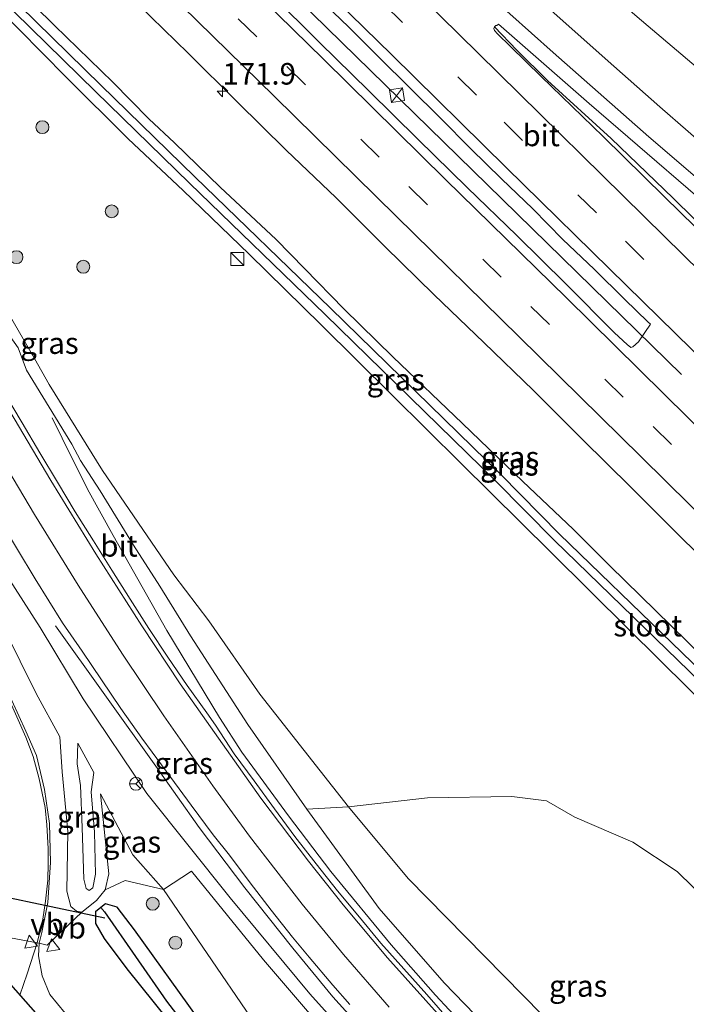
# Model space of a CAD drawing. Units: metres. Extents: x 231434 to 240003, y 550000 to 556250.
# Drawn here: x 232028 to 232105, y 554865 to 554979 of the extents above; entities that cross this region are included whole.
import ezdxf
from ezdxf.enums import TextEntityAlignment as Align

# ---------------------------------------------------------------- set-up
doc = ezdxf.new("R2010")
doc.units = ezdxf.units.M
doc.linetypes.add('IE-TERREINAFSCHEIDING', pattern=[10, 8, -2])
doc.linetypes.add('VW-3-9_STREEP', pattern=[12, 3, -9])
doc.layers.get('0').update_dxf_attribs({"lineweight": 25})
for name, color, linetype, lineweight in [('B-ME-AM-KILOMETR-S-B1', 7, 'Continuous', 18), ('B-ME-BV-GELEIDECONSTRUCTIE-GELEIDERAIL-L-B1', 213, 'BV-GELEIDERAIL', 18), ('B-ME-GR-BOMENSTRUIKEN-GV-B6', 93, 'Continuous', 18), ('B-ME-GR-BOOM-S-B1', 93, 'Continuous', 18), ('B-ME-GW-INSTEEKWATERGANG-L-B1', 10, 'Continuous', 25), ('B-ME-GW-KRUINLIJN-L-B1', 93, 'Continuous', 18), ('B-ME-GW-TEENLIJN-L-B1', 93, 'Continuous', 18), ('B-ME-GW-WATERGANG-GREPPEL-L-B1', 10, 'Continuous', 25), ('B-ME-IE-GRASLAND-GV-B6', 93, 'Continuous', 18), ('B-ME-IE-INRICHTINGSELEMENT-S-B1', 253, 'Continuous', 18), ('B-ME-IE-TERREINAFSCHEIDING-DOORGANG-L-B1', 8, 'IE-TERREINAFSCHEIDING-KUNSTMATIG-OPEN', 18), ('B-ME-IE-TERREINAFSCHEIDING-RASTERHEKWERK-L-B1', 8, 'IE-TERREINAFSCHEIDING', 18), ('B-ME-KG-KADASTRAAL-OPNAMEDTMGRENS-L-B1', 10, 'Continuous', 25), ('B-ME-KW-DUIKER-L-B1', 10, 'Continuous', 25), ('B-ME-OG-WATER-GV-B6', 153, 'Continuous', 18), ('B-ME-VH-VERH_SOORT-BETON-OVERIG-GV-B6', 8, 'IE-TERREINAFSCHEIDING-NATUURLIJK-HOUTWAL', 18), ('B-ME-VH-VERH_SOORT-BITUMEN-GV-B6', 8, 'IE-TERREINAFSCHEIDING-NATUURLIJK-HOUTWAL', 18), ('B-ME-VW-MARKERING-39STREEP-015-L-B1', 255, 'VW-3-9_STREEP', 18), ('B-ME-VW-MARKERING-STREEP-015-L-B1', 7, 'Continuous', 18), ('B-ME-VW-MEUBILAIR_WEGMEUBILAIR-RONA-S-B1', 8, 'Continuous', 18), ('B-ME-VW-MEUBILAIR_WEGMEUBILAIR-VERKEERSBORD-S-B1', 8, 'Continuous', 18)]:
    doc.layers.add(name, color=color, linetype=linetype, lineweight=lineweight)
doc.styles.add('NLCS-ISO', font='NLCS-ISO.TTF')
doc.linetypes.add('BV-GELEIDERAIL', pattern='A,10,-3,[108,NLCS.SHX,S=1,R=0,X=0,Y=0],-3', length=16)
doc.linetypes.add('IE-TERREINAFSCHEIDING-KUNSTMATIG-OPEN', pattern='A,7,-1.5,[67,NLCS.SHX,S=0.75,R=0,X=0,Y=0],-1.5', length=10)
doc.linetypes.add('IE-TERREINAFSCHEIDING-NATUURLIJK-HOUTWAL', pattern='A,7,-1.5,[67,NLCS.SHX,S=0.75,R=45,X=0,Y=0],-1.5,7,-1.5,[70,NLCS.SHX,S=0.75,R=0,X=0,Y=0],-1.5', length=20)

# ---------------------------------------------------------------- blocks, each defined once
blk = doc.blocks.new('kast')
blk.add_line((-0.75, -0.75), (0.75, 0.75))
blk.add_lwpolyline([(-0.75, 0.75), (0.75, 0.75), (0.75, -0.75), (-0.75, -0.75)], close=True)
blk = doc.blocks.new('verkeersbord')
for p, q in [((0, 0.75), (-0.75, -0.625)), ((0.75, -0.625), (0, 0.75)), ((-0.75, -0.625), (0.75, -0.625))]:
    blk.add_line(p, q)
blk = doc.blocks.new('wegwijzer')
for q in [(-0.53, -0.53), (0, 0.75), (0.53, -0.53)]:
    blk.add_line((0, 0), q)
blk.add_circle((0, 0), 0.75)
blk = doc.blocks.new('boom')
blk.add_hatch(color=256).paths.add_polyline_path([(-0.75, 0, 1), (0.75, 0, 1)])
blk.add_circle((0, 0), 0.75)
blk = doc.blocks.new('hecto')
for p, q in [((0, 0.625), (-0.625, 0)), ((0, -0.625), (0, 0.625)), ((-0.625, 0), (0.625, 0)), ((0.625, 0), (0, -0.625))]:
    blk.add_line(p, q)

msp = doc.modelspace()

# ---------------------------------------------------------------- linework, layer by layer
at = {"layer": 'B-ME-BV-GELEIDECONSTRUCTIE-GELEIDERAIL-L-B1'}
for points in [[(231946.2685, 555093.4318, 12.5927), (231964.9086, 555074.98, 12.6124), (231986.8068, 555053.5478, 12.6371), (232015.358, 555025.5509, 12.5511), (232030.4412, 555010.4849, 12.5449), (232051.3703, 554989.9979, 12.5789), (232081.8832, 554960.1142, 12.5757), (232104.381, 554938.105, 12.721)], [(232109.626, 554834.78, 16.317), (232104.702, 554838.634, 16.097), (232100.803, 554841.925, 15.959), (232094.445, 554847.589, 15.657), (232087.257, 554854.226, 15.464), (232080.601, 554860.975, 15.189), (232075.829, 554866.078, 15.024), (232070.673, 554871.897, 15.024), (232063.698, 554880.425, 14.722), (232058.773, 554886.876, 14.502), (232053.3646, 554894.2872, 14.5462), (232050.782, 554898.2774, 14.4372), (232044.6751, 554908.395, 14.2032), (232038.4424, 554919.4375, 13.9171), (232035.4501, 554924.8175, 13.4629), (232032.5395, 554930.7136, 12.9456), (232031.3817, 554933.0811, 12.914)], [(232176.358, 554784.177, 18.362), (232172.82, 554785.795, 18.307), (232167.073, 554788.485, 18.252), (232160.458, 554791.655, 18.114), (232153.272, 554795.304, 17.977), (232148.85, 554797.489, 17.867), (232143.853, 554800.281, 17.757), (232139.422, 554802.895, 17.619), (232133.854, 554806.294, 17.537), (232127.656, 554810.306, 17.372), (232120.244, 554815.353, 17.207), (232113.961, 554819.761, 16.794), (232107.714, 554824.441, 16.657), (232100.689, 554830.097, 16.657), (232093.625, 554836.084, 16.354), (232088.369, 554840.834, 16.107), (232081.811, 554846.933, 15.777), (232070.16, 554858.974, 15.557), (232063.91, 554865.888, 15.447), (232059.297, 554871.503, 15.227), (232053.712, 554878.512, 15.062), (232048.426, 554885.516, 14.869), (232043.374, 554892.651, 14.704), (232031.732, 554908.945, 13.604)]]:
    msp.add_polyline3d(points, dxfattribs=at)
at = {"layer": 'B-ME-GR-BOMENSTRUIKEN-GV-B6'}
for points in [[(232116.699, 554838.426, 13.346), (232103.704, 554849.569, 13.235), (232090.398, 554861.556, 13.049), (232072.674, 554879.607, 12.976), (232065.745, 554887.929, 12.985), (232074.921, 554888.984, 12.65), (232084.703, 554889.114, 12.495), (232088.729, 554888.62, 12.441), (232091.983, 554886.717, 12.369), (232098.707, 554883.839, 12.264), (232103.854, 554880.434, 12.156), (232111.313, 554873.103, 12.109)], [(232112.815, 554834.884, 15.343), (232102.688, 554842.941, 15.111), (232092.277, 554852.324, 14.77), (232083.956, 554860.129, 14.596), (232076.831, 554867.515, 14.426), (232069.305, 554876.106, 14.118), (232060.907, 554887.641, 13.869), (232065.745, 554887.929, 12.985), (232072.674, 554879.607, 12.976), (232090.398, 554861.556, 13.049), (232103.704, 554849.569, 13.235), (232116.699, 554838.426, 13.346)], [(232115.08, 554803.52, 11.783), (232101.25, 554814.105, 11.789), (232086.667, 554826.774, 11.778), (232074.214, 554839.922, 11.883), (232063.939, 554851.649, 11.914), (232054.415, 554863.476, 12.04), (232044.288, 554878.321, 12.087), (232047.511, 554880.464, 13.87), (232055.873, 554870.167, 14.003), (232067.492, 554856.609, 14.097), (232077.852, 554845.594, 14.401), (232080.799, 554842.8, 14.759), (232083.037, 554843.253, 15.209), (232093.487, 554833.66, 15.508)]]:
    msp.add_polyline3d(points, dxfattribs=at)
at = {"layer": 'B-ME-GW-INSTEEKWATERGANG-L-B1'}
for points in [[(232089.215, 554917.486, 11.534), (232078.782, 554927.811, 11.424), (232070.804, 554935.723, 11.397), (232062.571, 554943.875, 11.314), (232054.235, 554952.077, 11.314), (232046.573, 554959.452, 11.369), (232040.177, 554965.48, 11.452), (232032.999, 554972.613, 11.397), (232024.695, 554980.97, 11.369), (232018.1, 554987.228, 11.424), (232009.462, 554995.771, 11.452), (232004.042, 555000.747, 11.369), (232002.44, 555003.046, 11.342), (232001.872, 555004.361, 11.424), (231998.991, 555007.17, 11.397), (231992.464, 555013.888, 11.397), (231985.538, 555020.911, 11.452), (231976.944, 555029.848, 11.507), (231974.139, 555033.074, 11.562), (231971.797, 555037.053, 11.479), (231970.254, 555040.892, 11.342), (231970.048, 555042.161, 11.424), (231970.243, 555042.684, 11.424)], [(231985.668, 555023.135, 11.314), (231992.267, 555016.882, 11.259), (231999.314, 555010.124, 11.149), (232003.771, 555005.587, 11.012), (232006.3, 555003.887, 11.039), (232011.049, 554998.974, 11.067), (232024.712, 554985.431, 11.177), (232031.649, 554978.604, 11.204), (232038.408, 554972.03, 11.149), (232042.561, 554967.8, 11.012), (232045.549, 554965.02, 11.122), (232050.842, 554959.851, 11.232), (232057.336, 554953.787, 11.177), (232060.653, 554950.433, 11.204), (232065.252, 554945.712, 11.204), (232070.879, 554940.143, 11.232), (232078.981, 554932.412, 11.232), (232085.967, 554925.699, 11.259), (232091.798, 554920.169, 11.35)], [(232091.798, 554920.169, 11.35), (232096.067, 554915.885, 11.352), (232110.343, 554901.922, 11.313), (232126.225, 554886.514, 11.341), (232142.561, 554870.167, 11.389), (232160.532, 554852.997, 11.454), (232173.789, 554839.668, 11.498), (232189.402, 554824.338, 11.501), (232198.27, 554815.829, 11.462), (232198.735, 554814.237, 11.5)], [(232198.735, 554814.237, 11.5), (232198.125, 554812.926, 11.65), (232196.382, 554812.567, 11.858), (232194.743, 554813.564, 11.933), (232183.405, 554824.296, 11.839), (232168.521, 554839.169, 11.786), (232152.743, 554854.725, 11.679), (232139.182, 554868.161, 11.656), (232127.991, 554879.419, 11.54), (232112.23, 554894.707, 11.463), (232098.221, 554908.536, 11.556), (232089.215, 554917.486, 11.534)], [(232048.314, 554863.349, 11.594), (232040.907, 554873.659, 11.737), (232038.903, 554876.292, 11.733), (232037.535, 554876.661, 11.57), (232037.027, 554876.254, 11.546), (232036.397, 554875.749, 11.516), (232036.389, 554874.387, 11.62), (232037.405, 554872.638, 11.624), (232040.013, 554869.117, 11.553), (232044.771, 554863.206, 11.503)]]:
    msp.add_polyline3d(points, dxfattribs=at)
at = {"layer": 'B-ME-GW-KRUINLIJN-L-B1'}
for points in [[(232033.643, 554930.042, 12.766), (232028.393, 554938.618, 12.766), (232027.412, 554941.194, 12.629), (232023.314, 554946.981, 12.629), (232018.735, 554953.778, 12.601), (232015.358, 554960.295, 12.574), (232011.561, 554967.203, 12.354), (232005.468, 554978.348, 12.189), (232000.667, 554986.685, 12.106), (231997.444, 554992.555, 11.969), (231996.361, 554995.863, 11.831)], [(232010.206, 554943.163, 12.891), (232013.401, 554936.223, 12.94), (232017.468, 554928.92, 13.052), (232022.8, 554919.859, 13.248), (232029.973, 554908.729, 13.555), (232034.949, 554900.474, 13.717), (232042.361, 554889.458, 13.983), (232052.003, 554877.376, 14.303), (232061.268, 554866.202, 14.465), (232072.204, 554854.03, 14.772), (232081.138, 554844.996, 15.155), (232083.037, 554843.253, 15.209)], [(232047.399, 554907.779, 13.452), (232043.87, 554913.554, 13.259), (232040.791, 554918.311, 13.039), (232036.936, 554924.616, 12.902), (232034.667, 554928.146, 12.819), (232033.643, 554930.042, 12.766)], [(232060.907, 554887.641, 13.869), (232054.043, 554897.494, 13.674), (232047.399, 554907.779, 13.452)], [(232034.344, 554895.299, 12.592), (232034.254, 554892.913, 12.596), (232034.663, 554890.414, 12.638), (232034.845, 554885.539, 12.684), (232035.025, 554879.539, 12.734), (232035.322, 554878.446, 12.746), (232035.656, 554878.224, 12.729), (232036.069, 554878.516, 12.671), (232036.371, 554880.107, 12.654), (232036.261, 554884.998, 12.642), (232035.868, 554889.676, 12.588), (232036.212, 554891.917, 12.554)]]:
    msp.add_polyline3d(points, dxfattribs=at)
at = {"layer": 'B-ME-GW-TEENLIJN-L-B1'}
msp.add_line((232034.344, 554895.299, 12.592), (232036.212, 554891.917, 12.554), dxfattribs=at)
for points in [[(231996.361, 554995.863, 11.831), (232004.014, 554983.667, 11.804), (232010.975, 554971.716, 11.859), (232017.738, 554959.092, 11.941), (232022.421, 554951.194, 12.079), (232026.276, 554945.266, 12.189), (232029.294, 554939.976, 12.299), (232031.012, 554936.941, 12.407)], [(232034.785, 554875.691, 11.867), (232034.17, 554875.805, 11.892), (232033.514, 554876.349, 11.892), (232033.064, 554878.126, 11.963), (232033.18, 554885.065, 11.917), (232032.529, 554892.004, 12.034), (232032.264, 554896.048, 12.008), (232029.502, 554901.094, 12.067), (232025.803, 554908.581, 12.172), (232020.297, 554919.668, 12.498), (232015.057, 554930.318, 12.711), (232011.778, 554937.055, 12.799), (232010.206, 554943.163, 12.891)], [(232031.012, 554936.941, 12.407), (232037.193, 554926.975, 12.379), (232045.487, 554914.849, 12.517), (232049.549, 554909.508, 12.63)], [(232049.549, 554909.508, 12.63), (232055.452, 554901.02, 12.789), (232065.745, 554887.929, 12.985), (232072.674, 554879.607, 12.976), (232090.398, 554861.556, 13.049), (232103.704, 554849.569, 13.235), (232116.699, 554838.426, 13.346), (232127.66, 554832.326, 13.303), (232149.367, 554823.41, 12.972), (232164.813, 554816.695, 12.933), (232186.19, 554808.541, 12.468), (232195.25, 554805.107, 12.353)], [(232044.288, 554878.321, 12.087), (232040.719, 554882.369, 12.124), (232036.957, 554889.419, 12.237), (232037.496, 554884.216, 12.069), (232037.921, 554880.144, 11.937), (232037.51, 554878.298, 11.891)]]:
    msp.add_polyline3d(points, dxfattribs=at)
at = {"layer": 'B-ME-GW-WATERGANG-GREPPEL-L-B1'}
msp.add_polyline3d([(232037.416, 554875.724, 10.928), (232044.629, 554865.358, 10.894), (232053.729, 554853.533, 10.856), (232060.226, 554845.689, 10.83), (232069.999, 554835.218, 10.821), (232077.303, 554827.454, 10.774), (232084.263, 554820.652, 10.744), (232091.07, 554814.462, 10.752), (232099.55, 554807.142, 10.751), (232111.341, 554797.525, 10.729), (232119.049, 554791.77, 10.782), (232128.74, 554784.973, 10.769), (232137.984, 554779.008, 10.739), (232144.985, 554774.881, 10.725), (232154.861, 554769.537, 10.728), (232160.613, 554766.734, 10.725)], dxfattribs=at)
at = {"layer": 'B-ME-IE-GRASLAND-GV-B6'}
for points in [[(232107.851, 554972.331, 11.359), (232099.215, 554979.639, 11.359), (232090.5278, 554987.2271, 11.3107), (232089.327, 554988.276, 11.304), (232076.877, 554999.035, 11.359), (232061.944, 555012.41, 11.277), (232050.781, 555022.43, 11.332), (232038.979, 555032.865, 11.25), (232025.002, 555045.49, 11.277), (232017.29, 555052.409, 11.25)], [(231970.243, 555042.684, 11.424), (231970.557, 555042.089, 11.261), (231972.132, 555038.273, 11.194), (231974.678, 555033.892, 11.198), (231977.393, 555030.297, 11.194), (231981.669, 555025.84, 11.127), (231989.558, 555018.04, 10.892), (231998.722, 555009.157, 10.783), (232003.876, 555004.196, 10.359), (232003.776, 555003.954, 10.359), (232004.323, 555003.449, 10.359), (232004.007, 555003.01, 10.359), (232017.519, 554989.439, 10.375), (232036.388, 554970.952, 10.397), (232047.299, 554960.313, 10.41), (232063.035, 554945.059, 10.429), (232082.81, 554925.756, 10.452), (232089.625, 554918.848, 10.46), (232115.657, 554893.586, 10.49)], [(232116.268, 554894.332, 10.49), (232090.237, 554919.595, 10.46), (232083.422, 554926.503, 10.452), (232063.647, 554945.806, 10.429), (232047.911, 554961.06, 10.41), (232037, 554971.699, 10.397), (232018.13, 554990.186, 10.375), (232004.619, 555003.757, 10.359), (232004.242, 555004.138, 10.359), (232003.956, 555004.306, 10.359), (232003.876, 555004.196, 10.359), (231998.722, 555009.157, 10.783), (231989.558, 555018.04, 10.892), (231981.669, 555025.84, 11.127), (231977.393, 555030.297, 11.194), (231974.678, 555033.892, 11.198), (231972.132, 555038.273, 11.194), (231970.557, 555042.089, 11.261), (231970.243, 555042.684, 11.424)], [(231984.326, 555037.006, 11.615), (231995.825, 555025.881, 11.605), (232001.451, 555020.191, 11.583), (232007.101, 555014.527, 11.594), (232012.761, 555008.872, 11.588), (232018.633, 555003.435, 11.574), (232024.384, 554997.874, 11.61), (232030.066, 554992.242, 11.604), (232035.739, 554986.601, 11.59), (232041.431, 554980.979, 11.586), (232047.144, 554975.414, 11.61), (232052.822, 554969.778, 11.595), (232058.516, 554964.158, 11.601), (232064.29, 554958.621, 11.61), (232069.971, 554952.988, 11.608), (232075.662, 554947.365, 11.607), (232081.433, 554941.824, 11.616), (232087.186, 554936.264, 11.614), (232092.832, 554930.596, 11.594), (232098.532, 554924.982, 11.616), (232104.195, 554919.332, 11.597), (232109.902, 554913.725, 11.609)], [(232110.343, 554901.922, 11.313), (232096.067, 554915.885, 11.352), (232091.798, 554920.169, 11.35), (232085.967, 554925.699, 11.259), (232078.981, 554932.412, 11.232), (232070.879, 554940.143, 11.232), (232065.252, 554945.712, 11.204), (232060.653, 554950.433, 11.204), (232057.336, 554953.787, 11.177), (232050.842, 554959.851, 11.232), (232045.549, 554965.02, 11.122), (232042.561, 554967.8, 11.012), (232038.408, 554972.03, 11.149), (232031.649, 554978.604, 11.204), (232024.712, 554985.431, 11.177), (232011.049, 554998.974, 11.067), (232006.3, 555003.887, 11.039), (232003.771, 555005.587, 11.012), (231999.314, 555010.124, 11.149), (231992.267, 555016.882, 11.259), (231985.668, 555023.135, 11.314)], [(231985.668, 555023.135, 11.314), (231992.267, 555016.882, 11.259), (231999.314, 555010.124, 11.149), (232003.771, 555005.587, 11.012), (232006.3, 555003.887, 11.039), (232011.049, 554998.974, 11.067), (232024.712, 554985.431, 11.177), (232031.649, 554978.604, 11.204), (232038.408, 554972.03, 11.149), (232042.561, 554967.8, 11.012), (232045.549, 554965.02, 11.122), (232050.842, 554959.851, 11.232), (232057.336, 554953.787, 11.177), (232060.653, 554950.433, 11.204), (232065.252, 554945.712, 11.204), (232070.879, 554940.143, 11.232), (232078.981, 554932.412, 11.232), (232085.967, 554925.699, 11.259), (232091.798, 554920.169, 11.35), (232096.067, 554915.885, 11.352), (232110.343, 554901.922, 11.313)], [(232112.23, 554894.707, 11.463), (232098.221, 554908.536, 11.556), (232089.215, 554917.486, 11.534), (232078.782, 554927.811, 11.424), (232070.804, 554935.723, 11.397), (232062.571, 554943.875, 11.314), (232054.235, 554952.077, 11.314), (232046.573, 554959.452, 11.369), (232040.177, 554965.48, 11.452), (232032.999, 554972.613, 11.397), (232024.695, 554980.97, 11.369), (232018.1, 554987.228, 11.424), (232009.462, 554995.771, 11.452), (232004.042, 555000.747, 11.369), (232002.44, 555003.046, 11.342), (232001.872, 555004.361, 11.424), (231998.991, 555007.17, 11.397), (231992.464, 555013.888, 11.397), (231985.538, 555020.911, 11.452)], [(231985.538, 555020.911, 11.452), (231992.464, 555013.888, 11.397), (231998.991, 555007.17, 11.397), (232001.872, 555004.361, 11.424), (232002.44, 555003.046, 11.342), (232004.042, 555000.747, 11.369), (232009.462, 554995.771, 11.452), (232018.1, 554987.228, 11.424), (232024.695, 554980.97, 11.369), (232032.999, 554972.613, 11.397), (232040.177, 554965.48, 11.452), (232046.573, 554959.452, 11.369), (232054.235, 554952.077, 11.314), (232062.571, 554943.875, 11.314), (232070.804, 554935.723, 11.397), (232078.782, 554927.811, 11.424), (232089.215, 554917.486, 11.534), (232098.221, 554908.536, 11.556), (232112.23, 554894.707, 11.463)], [(232065.745, 554887.929, 12.985), (232060.907, 554887.641, 13.869), (232054.043, 554897.494, 13.674), (232047.399, 554907.779, 13.452), (232043.87, 554913.554, 13.259), (232040.791, 554918.311, 13.039), (232036.936, 554924.616, 12.902), (232034.667, 554928.146, 12.819), (232033.643, 554930.042, 12.766), (232028.393, 554938.618, 12.766), (232027.412, 554941.194, 12.629), (232023.314, 554946.981, 12.629), (232018.735, 554953.778, 12.601), (232015.358, 554960.295, 12.574), (232011.561, 554967.203, 12.354), (232005.468, 554978.348, 12.189), (232000.667, 554986.685, 12.106)], [(232000.667, 554986.685, 12.106), (232005.468, 554978.348, 12.189), (232011.561, 554967.203, 12.354), (232015.358, 554960.295, 12.574), (232018.735, 554953.778, 12.601), (232023.314, 554946.981, 12.629), (232027.412, 554941.194, 12.629), (232028.393, 554938.618, 12.766), (232033.643, 554930.042, 12.766), (232034.667, 554928.146, 12.819), (232036.936, 554924.616, 12.902), (232040.791, 554918.311, 13.039), (232043.87, 554913.554, 13.259), (232047.399, 554907.779, 13.452), (232054.043, 554897.494, 13.674), (232060.907, 554887.641, 13.869), (232069.305, 554876.106, 14.118), (232076.831, 554867.515, 14.426), (232083.956, 554860.129, 14.596)], [(232004.014, 554983.667, 11.804), (232010.975, 554971.716, 11.859), (232017.738, 554959.092, 11.941), (232022.421, 554951.194, 12.079), (232026.276, 554945.266, 12.189), (232029.294, 554939.976, 12.299), (232031.012, 554936.941, 12.407), (232037.193, 554926.975, 12.379), (232045.487, 554914.849, 12.517), (232049.549, 554909.508, 12.63), (232055.452, 554901.02, 12.789), (232065.745, 554887.929, 12.985)], [(232111.313, 554873.103, 12.109), (232103.854, 554880.434, 12.156), (232098.707, 554883.839, 12.264), (232091.983, 554886.717, 12.369), (232088.729, 554888.62, 12.441), (232084.703, 554889.114, 12.495), (232074.921, 554888.984, 12.65), (232065.745, 554887.929, 12.985), (232055.452, 554901.02, 12.789), (232049.549, 554909.508, 12.63), (232045.487, 554914.849, 12.517), (232037.193, 554926.975, 12.379), (232031.012, 554936.941, 12.407), (232029.294, 554939.976, 12.299), (232026.276, 554945.266, 12.189), (232022.421, 554951.194, 12.079), (232017.738, 554959.092, 11.941), (232010.975, 554971.716, 11.859), (232004.014, 554983.667, 11.804)], [(232062.192, 554981.927, 11.939), (232065.774, 554978.439, 11.936), (232069.316, 554974.91, 11.944), (232072.858, 554971.381, 11.941), (232076.427, 554967.879, 11.927), (232079.938, 554964.318, 11.906), (232083.501, 554960.811, 11.905), (232087.119, 554957.358, 11.904), (232090.609, 554953.777, 11.904), (232094.246, 554950.343, 11.914), (232097.803, 554946.829, 11.903), (232100.48, 554944.212, 11.907), (232100.759, 554943.939, 11.836), (232099.398, 554941.92, 12.005), (232098.717, 554941.326, 11.989), (232098.49, 554941.226, 11.952), (232098.067, 554941.612, 11.944), (232096.585, 554942.957, 11.928), (232090.952, 554948.639, 11.912), (232085.25, 554954.251, 11.909), (232079.513, 554959.827, 11.91), (232073.8, 554965.427, 11.911), (232068.098, 554971.038, 11.908), (232062.383, 554976.635, 11.909), (232056.713, 554982.279, 11.894)], [(232110.536, 554951.559, 11.598), (232103.417, 554958.583, 11.583), (232096.197, 554965.503, 11.566), (232088.809, 554972.252, 11.631), (232085.257, 554975.771, 11.659), (232082.678, 554978.467, 11.689), (232082.745, 554978.547, 11.706), (232082.848, 554978.619, 11.706), (232082.949, 554978.641, 11.675), (232083.138, 554978.77, 11.777), (232093.66, 554969.564, 11.769), (232111.871, 554953.846, 11.843)], [(232034.785, 554875.691, 11.867), (232034.17, 554875.805, 11.892), (232033.514, 554876.349, 11.892), (232033.064, 554878.126, 11.963), (232033.18, 554885.065, 11.917), (232032.529, 554892.004, 12.034), (232032.264, 554896.048, 12.008), (232029.502, 554901.094, 12.067), (232025.803, 554908.581, 12.172), (232020.297, 554919.668, 12.498), (232015.057, 554930.318, 12.711), (232011.778, 554937.055, 12.799), (232010.206, 554943.163, 12.891), (232013.401, 554936.223, 12.94), (232017.468, 554928.92, 13.052), (232022.8, 554919.859, 13.248), (232029.973, 554908.729, 13.555), (232034.949, 554900.474, 13.717), (232042.361, 554889.458, 13.983), (232052.003, 554877.376, 14.303), (232061.268, 554866.202, 14.465), (232072.204, 554854.03, 14.772)], [(232072.204, 554854.03, 14.772), (232061.268, 554866.202, 14.465), (232052.003, 554877.376, 14.303), (232042.361, 554889.458, 13.983), (232034.949, 554900.474, 13.717), (232029.973, 554908.729, 13.555), (232022.8, 554919.859, 13.248), (232017.468, 554928.92, 13.052), (232013.401, 554936.223, 12.94), (232010.206, 554943.163, 12.891), (232011.778, 554937.055, 12.799), (232015.057, 554930.318, 12.711), (232020.297, 554919.668, 12.498), (232025.803, 554908.581, 12.172), (232029.502, 554901.094, 12.067), (232032.264, 554896.048, 12.008), (232032.529, 554892.004, 12.034), (232033.18, 554885.065, 11.917), (232033.064, 554878.126, 11.963), (232033.514, 554876.349, 11.892), (232034.17, 554875.805, 11.892), (232034.785, 554875.691, 11.867)], [(232077.467, 554863.127, 14.547), (232074.826, 554866.13, 14.454), (232072.173, 554869.125, 14.38), (232069.507, 554872.107, 14.276), (232067.027, 554875.114, 14.207), (232064.45, 554878.176, 14.096), (232061.985, 554881.326, 14.014), (232059.523, 554884.479, 13.928), (232057.162, 554887.71, 13.871), (232054.797, 554890.94, 13.811), (232052.494, 554894.062, 13.736), (232050.296, 554897.405, 13.663), (232049.321, 554898.829, 13.638), (232047.039, 554902.001, 13.51), (232044.763, 554905.292, 13.469), (232042.582, 554908.645, 13.373), (232040.424, 554912.014, 13.33), (232038.292, 554915.398, 13.28), (232036.16, 554918.784, 13.223), (232034.049, 554922.182, 13.176), (232031.988, 554925.614, 13.116), (232029.915, 554929.037, 13.081), (232027.896, 554932.496, 13.013), (232025.831, 554935.925, 12.978)], [(232025.242, 554921.216, 13.353), (232029.399, 554914.376, 13.527), (232032.567, 554909.279, 13.623), (232034.83, 554905.98, 13.701), (232037.093, 554902.68, 13.778), (232039.321, 554899.357, 13.847), (232041.776, 554895.881, 13.94), (232042.952, 554894.263, 13.976), (232045.111, 554891.338, 14.029), (232047.492, 554888.122, 14.102), (232050.05, 554884.666, 14.181), (232051.934, 554882.299, 14.257), (232054.34, 554879.103, 14.332), (232056.776, 554875.93, 14.407), (232059.261, 554872.796, 14.509), (232061.179, 554870.487, 14.582), (232063.93, 554867.225, 14.664), (232065.909, 554864.969, 14.727)], [(232034.785, 554875.691, 11.867), (232030.785, 554871.86, 11.929), (232029.851, 554872.091, 11.93), (232030.155, 554873.339, 11.955), (232030.876, 554876.817, 11.946), (232031.188, 554881.479, 11.967), (232031.072, 554886.003, 11.98), (232030.467, 554889.947, 11.988), (232029.551, 554893.877, 11.967), (232028.292, 554896.725, 11.994), (232024.194, 554905.616, 12.16)], [(232034.344, 554895.299, 12.592), (232034.254, 554892.913, 12.596), (232034.663, 554890.414, 12.638), (232034.845, 554885.539, 12.684), (232035.025, 554879.539, 12.734), (232035.322, 554878.446, 12.746), (232035.656, 554878.224, 12.729), (232036.069, 554878.516, 12.671), (232036.371, 554880.107, 12.654), (232036.261, 554884.998, 12.642), (232035.868, 554889.676, 12.588), (232036.212, 554891.917, 12.554), (232034.344, 554895.299, 12.592)], [(232034.344, 554895.299, 12.592), (232036.212, 554891.917, 12.554), (232035.868, 554889.676, 12.588), (232036.261, 554884.998, 12.642), (232036.371, 554880.107, 12.654), (232036.069, 554878.516, 12.671), (232035.656, 554878.224, 12.729), (232035.322, 554878.446, 12.746), (232035.025, 554879.539, 12.734), (232034.845, 554885.539, 12.684), (232034.663, 554890.414, 12.638), (232034.254, 554892.913, 12.596), (232034.344, 554895.299, 12.592)], [(232067.492, 554856.609, 14.097), (232055.873, 554870.167, 14.003), (232047.511, 554880.464, 13.87), (232044.288, 554878.321, 12.087), (232040.719, 554882.369, 12.124), (232036.957, 554889.419, 12.237), (232037.496, 554884.216, 12.069), (232037.921, 554880.144, 11.937), (232037.51, 554878.298, 11.891), (232036.514, 554877.039, 11.854), (232034.785, 554875.691, 11.867)], [(232044.288, 554878.321, 12.087), (232039.832, 554879.358, 11.97), (232037.51, 554878.298, 11.891), (232037.921, 554880.144, 11.937), (232037.496, 554884.216, 12.069), (232036.957, 554889.419, 12.237), (232040.719, 554882.369, 12.124), (232044.288, 554878.321, 12.087)], [(232034.785, 554875.691, 11.867), (232036.514, 554877.039, 11.854), (232037.51, 554878.298, 11.891), (232039.832, 554879.358, 11.97), (232044.288, 554878.321, 12.087), (232054.415, 554863.476, 12.04), (232063.939, 554851.649, 11.914), (232074.214, 554839.922, 11.883), (232086.667, 554826.774, 11.778), (232101.25, 554814.105, 11.789), (232115.08, 554803.52, 11.783)], [(232048.314, 554863.349, 11.594), (232040.907, 554873.659, 11.737), (232038.903, 554876.292, 11.733), (232037.535, 554876.661, 11.57), (232037.027, 554876.254, 11.546), (232036.397, 554875.749, 11.516), (232036.389, 554874.387, 11.62), (232037.405, 554872.638, 11.624), (232040.013, 554869.117, 11.553), (232044.771, 554863.206, 11.503)], [(232044.771, 554863.206, 11.503), (232040.013, 554869.117, 11.553), (232037.405, 554872.638, 11.624), (232036.389, 554874.387, 11.62), (232036.397, 554875.749, 11.516), (232037.027, 554876.254, 11.546), (232037.416, 554875.724, 10.928), (232044.629, 554865.358, 10.894), (232053.729, 554853.533, 10.856)], [(232111.341, 554797.525, 10.729), (232099.55, 554807.142, 10.751), (232091.07, 554814.462, 10.752), (232084.263, 554820.652, 10.744), (232077.303, 554827.454, 10.774), (232069.999, 554835.218, 10.821), (232060.226, 554845.689, 10.83), (232053.729, 554853.533, 10.856), (232044.629, 554865.358, 10.894), (232037.416, 554875.724, 10.928), (232037.027, 554876.254, 11.546), (232037.535, 554876.661, 11.57), (232038.903, 554876.292, 11.733), (232040.907, 554873.659, 11.737), (232048.314, 554863.349, 11.594), (232057.706, 554850.986, 11.572), (232067.229, 554840.055, 11.455), (232075.772, 554831.083, 11.533), (232084.243, 554822.827, 11.444), (232093.253, 554814.433, 11.373), (232100.54, 554808.008, 11.297), (232109.08, 554801.169, 11.333)], [(232112.395, 554791.436, 11.458), (232102.166, 554799.185, 11.493), (232094.744, 554805.379, 11.514), (232086.882, 554812.495, 11.594), (232080.009, 554818.889, 11.616), (232072.056, 554826.627, 11.596), (232064.631, 554834.467, 11.592), (232059.219, 554840.538, 11.647), (232054.053, 554845.996, 11.694), (232049.851, 554850.231, 11.74), (232046.255, 554853.599, 11.774), (232043.233, 554856.151, 11.816), (232039.672, 554859.126, 11.883), (232036.434, 554861.31, 11.941), (232034.194, 554862.757, 11.95), (232032.865, 554863.959, 11.971), (232031.11, 554866.138, 11.979), (232030.19, 554868.304, 11.967), (232029.762, 554870.616, 11.942), (232029.851, 554872.091, 11.93), (232030.785, 554871.86, 11.929), (232034.785, 554875.691, 11.867)]]:
    msp.add_polyline3d(points, dxfattribs=at)
at = {"layer": 'B-ME-IE-TERREINAFSCHEIDING-DOORGANG-L-B1'}
msp.add_polyline3d([(232029.851, 554872.091, 11.93), (232029.638, 554872.13, 11.933), (232025.903, 554872.82, 11.979), (232025.543, 554872.886, 11.984)], dxfattribs=at)
at = {"layer": 'B-ME-IE-TERREINAFSCHEIDING-RASTERHEKWERK-L-B1'}
msp.add_polyline3d([(232029.851, 554872.091, 11.93), (232030.785, 554871.86, 11.929), (232034.785, 554875.691, 11.867), (232036.514, 554877.039, 11.854), (232037.51, 554878.298, 11.891), (232039.832, 554879.358, 11.97), (232044.288, 554878.321, 12.087)], dxfattribs=at)
at = {"layer": 'B-ME-KG-KADASTRAAL-OPNAMEDTMGRENS-L-B1'}
msp.add_polyline3d([(232037.538, 554854.847, 11.779), (232024.515, 554869.576, 12.013), (232020.062, 554871.557, 11.768), (232019.345, 554873.287, 10.98), (232018.578, 554874.423, 10.98), (232016.428, 554872.718, 11.989), (232015.932, 554872.66, 11.908), (232013.156, 554874.418, 11.936), (232008.952, 554878.623, 11.908), (232005.328, 554883.022, 11.908), (232002.663, 554889.337, 11.908), (231998.434, 554898.902, 11.936), (231994.508, 554908.522, 11.826), (231991.169, 554915.901, 11.688), (231988.943, 554921.378, 11.688), (231987.337, 554927.053, 11.688), (231983.278, 554940.149, 11.716)], dxfattribs=at)
at = {"layer": 'B-ME-KW-DUIKER-L-B1'}
msp.add_line((232037.46, 554875.01, 11.158), (232020.424, 554878.577, 11.234), dxfattribs=at)
at = {"layer": 'B-ME-OG-WATER-GV-B6'}
for points in [[(232003.876, 555004.196, 10.359), (232003.956, 555004.306, 10.359), (232004.242, 555004.138, 10.359), (232004.619, 555003.757, 10.359), (232018.13, 554990.186, 10.375), (232037, 554971.699, 10.397), (232047.911, 554961.06, 10.41), (232063.647, 554945.806, 10.429), (232083.422, 554926.503, 10.452), (232090.237, 554919.595, 10.46), (232116.268, 554894.332, 10.49)], [(232115.657, 554893.586, 10.49), (232089.625, 554918.848, 10.46), (232082.81, 554925.756, 10.452), (232063.035, 554945.059, 10.429), (232047.299, 554960.313, 10.41), (232036.388, 554970.952, 10.397), (232017.519, 554989.439, 10.375), (232004.007, 555003.01, 10.359), (232004.323, 555003.449, 10.359), (232003.776, 555003.954, 10.359), (232003.876, 555004.196, 10.359)]]:
    msp.add_polyline3d(points, dxfattribs=at)
at = {"layer": 'B-ME-VH-VERH_SOORT-BETON-OVERIG-GV-B6'}
msp.add_polyline3d([(232109.553, 554951.732, 11.652), (232102.416, 554958.736, 11.647), (232095.287, 554965.748, 11.652), (232088.089, 554972.691, 11.669), (232084.527, 554976.2, 11.706), (232083.043, 554977.672, 11.701), (232082.661, 554978.054, 11.697), (232082.593, 554978.26, 11.692), (232082.678, 554978.467, 11.689), (232085.257, 554975.771, 11.659), (232088.809, 554972.252, 11.631), (232096.197, 554965.503, 11.566), (232103.417, 554958.583, 11.583), (232110.536, 554951.559, 11.598)], dxfattribs=at)
at = {"layer": 'B-ME-VH-VERH_SOORT-BITUMEN-GV-B6'}
for points in [[(232017.29, 555052.409, 11.25), (232025.002, 555045.49, 11.277), (232038.979, 555032.865, 11.25), (232050.781, 555022.43, 11.332), (232061.944, 555012.41, 11.277), (232076.877, 554999.035, 11.359), (232089.327, 554988.276, 11.304), (232090.5278, 554987.2271, 11.3107), (232099.215, 554979.639, 11.359), (232107.851, 554972.331, 11.359)], [(232109.902, 554913.725, 11.609), (232104.195, 554919.332, 11.597), (232098.532, 554924.982, 11.616), (232092.832, 554930.596, 11.594), (232087.186, 554936.264, 11.614), (232081.433, 554941.824, 11.616), (232075.662, 554947.365, 11.607), (232069.971, 554952.988, 11.608), (232064.29, 554958.621, 11.61), (232058.516, 554964.158, 11.601), (232052.822, 554969.778, 11.595), (232047.144, 554975.414, 11.61), (232041.431, 554980.979, 11.586), (232035.739, 554986.601, 11.59), (232030.066, 554992.242, 11.604), (232024.384, 554997.874, 11.61), (232018.633, 555003.435, 11.574), (232012.761, 555008.872, 11.588), (232007.101, 555014.527, 11.594), (232001.451, 555020.191, 11.583), (231995.825, 555025.881, 11.605), (231984.326, 555037.006, 11.615)], [(232056.713, 554982.279, 11.894), (232062.383, 554976.635, 11.909), (232068.098, 554971.038, 11.908), (232073.8, 554965.427, 11.911), (232079.513, 554959.827, 11.91), (232085.25, 554954.251, 11.909), (232090.952, 554948.639, 11.912), (232096.585, 554942.957, 11.928), (232098.067, 554941.612, 11.944), (232098.49, 554941.226, 11.952), (232098.717, 554941.326, 11.989), (232099.398, 554941.92, 12.005), (232100.759, 554943.939, 11.836), (232100.48, 554944.212, 11.907), (232097.803, 554946.829, 11.903), (232094.246, 554950.343, 11.914), (232090.609, 554953.777, 11.904), (232087.119, 554957.358, 11.904), (232083.501, 554960.811, 11.905), (232079.938, 554964.318, 11.906), (232076.427, 554967.879, 11.927), (232072.858, 554971.381, 11.941), (232069.316, 554974.91, 11.944), (232065.774, 554978.439, 11.936), (232062.192, 554981.927, 11.939)], [(232111.871, 554953.846, 11.843), (232093.66, 554969.564, 11.769), (232083.138, 554978.77, 11.777), (232082.949, 554978.641, 11.675), (232082.848, 554978.619, 11.706), (232082.745, 554978.547, 11.706), (232082.678, 554978.467, 11.689), (232082.593, 554978.26, 11.692), (232082.661, 554978.054, 11.697), (232083.043, 554977.672, 11.701), (232084.527, 554976.2, 11.706), (232088.089, 554972.691, 11.669), (232095.287, 554965.748, 11.652), (232102.416, 554958.736, 11.647), (232109.553, 554951.732, 11.652)], [(232025.831, 554935.925, 12.978), (232027.896, 554932.496, 13.013), (232029.915, 554929.037, 13.081), (232031.988, 554925.614, 13.116), (232034.049, 554922.182, 13.176), (232036.16, 554918.784, 13.223), (232038.292, 554915.398, 13.28), (232040.424, 554912.014, 13.33), (232042.582, 554908.645, 13.373), (232044.763, 554905.292, 13.469), (232047.039, 554902.001, 13.51), (232049.321, 554898.829, 13.638), (232050.296, 554897.405, 13.663), (232052.494, 554894.062, 13.736), (232054.797, 554890.94, 13.811), (232057.162, 554887.71, 13.871), (232059.523, 554884.479, 13.928), (232061.985, 554881.326, 14.014), (232064.45, 554878.176, 14.096), (232067.027, 554875.114, 14.207), (232069.507, 554872.107, 14.276), (232072.173, 554869.125, 14.38), (232074.826, 554866.13, 14.454), (232077.467, 554863.127, 14.547)], [(232065.909, 554864.969, 14.727), (232063.93, 554867.225, 14.664), (232061.179, 554870.487, 14.582), (232059.261, 554872.796, 14.509), (232056.776, 554875.93, 14.407), (232054.34, 554879.103, 14.332), (232051.934, 554882.299, 14.257), (232050.05, 554884.666, 14.181), (232047.492, 554888.122, 14.102), (232045.111, 554891.338, 14.029), (232042.952, 554894.263, 13.976), (232041.776, 554895.881, 13.94), (232039.321, 554899.357, 13.847), (232037.093, 554902.68, 13.778), (232034.83, 554905.98, 13.701), (232032.567, 554909.279, 13.623), (232029.399, 554914.376, 13.527), (232025.242, 554921.216, 13.353)], [(232024.194, 554905.616, 12.16), (232028.292, 554896.725, 11.994), (232029.551, 554893.877, 11.967), (232030.467, 554889.947, 11.988), (232031.072, 554886.003, 11.98), (232031.188, 554881.479, 11.967), (232030.876, 554876.817, 11.946), (232030.155, 554873.339, 11.955), (232029.851, 554872.091, 11.93), (232029.638, 554872.13, 11.933), (232025.903, 554872.82, 11.979)], [(232106.71, 554790.638, 11.438), (232098.082, 554797.356, 11.472), (232089.674, 554804.565, 11.531), (232080.636, 554812.823, 11.545), (232071.828, 554821.299, 11.612), (232064.91, 554828.43, 11.663), (232057.943, 554836.091, 11.626), (232052.556, 554841.838, 11.69), (232047.168, 554847.271, 11.715), (232043.727, 554850.402, 11.757), (232041.874, 554851.947, 11.753), (232039.633, 554853.637, 11.762), (232037.538, 554854.847, 11.779), (232024.515, 554869.576, 12.013), (232025.543, 554872.886, 11.984)], [(232025.543, 554872.886, 11.984), (232025.903, 554872.82, 11.979), (232029.638, 554872.13, 11.933), (232029.851, 554872.091, 11.93), (232029.762, 554870.616, 11.942), (232030.19, 554868.304, 11.967), (232031.11, 554866.138, 11.979), (232032.865, 554863.959, 11.971), (232034.194, 554862.757, 11.95), (232036.434, 554861.31, 11.941), (232039.672, 554859.126, 11.883), (232043.233, 554856.151, 11.816), (232046.255, 554853.599, 11.774), (232049.851, 554850.231, 11.74), (232054.053, 554845.996, 11.694), (232059.219, 554840.538, 11.647), (232064.631, 554834.467, 11.592), (232072.056, 554826.627, 11.596), (232080.009, 554818.889, 11.616), (232086.882, 554812.495, 11.594), (232094.744, 554805.379, 11.514), (232102.166, 554799.185, 11.493), (232112.395, 554791.436, 11.458)]]:
    msp.add_polyline3d(points, dxfattribs=at)
at = {"layer": 'B-ME-VW-MARKERING-39STREEP-015-L-B1'}
for points in [[(232211.698, 554823.338, 11.848), (232204.119, 554830.785, 11.839), (232189.916, 554844.738, 11.837), (232182.833, 554851.696, 11.828), (232168.614, 554865.687, 11.841), (232154.402, 554879.653, 11.841), (232140.227, 554893.582, 11.842), (232125.978, 554907.603, 11.842), (232111.761, 554921.56, 11.842), (232097.603, 554935.484, 11.842), (232083.451, 554949.401, 11.842), (232069.29, 554963.324, 11.843), (232055.097, 554977.3, 11.842), (232040.911, 554991.247, 11.842), (232026.687, 555005.221, 11.843), (232012.49, 555019.192, 11.843), (231998.363, 555033.072, 11.843), (231984.105, 555047.064, 11.844), (231969.883, 555061.013, 11.845), (231961.033, 555069.708, 11.849), (231941.9703, 555088.4658, 11.857), (231941.967, 555088.469, 11.857)], [(232220.5054, 554833.0862, 11.8753), (232219.9569, 554833.6239, 11.8818), (232217.2163, 554836.3103, 11.8794), (232214.4757, 554838.9969, 11.8401), (232211.7351, 554841.6833, 11.8396), (232208.9945, 554844.3699, 11.8669), (232203.5133, 554849.7429, 11.8527), (232201.0305, 554852.1845, 11.8715), (232196.0647, 554857.0677, 11.8638), (232192.6009, 554860.4741, 11.8324), (232178.919, 554873.868, 11.834), (232164.787, 554887.788, 11.821), (232150.737, 554901.636, 11.845), (232136.73, 554915.413, 11.823), (232122.794, 554929.101, 11.84), (232108.577, 554943.078, 11.851), (232094.494, 554956.883, 11.851), (232080.572, 554970.544, 11.871), (232068.124, 554982.786, 11.885), (232055.264, 554995.411, 11.865), (232041.152, 555009.231, 11.864), (232027.21, 555022.975, 11.865), (232013.148, 555036.79, 11.861), (232000.1446, 555049.6906, 11.8875)]]:
    msp.add_polyline3d(points, dxfattribs=at)
at = {"layer": 'B-ME-VW-MARKERING-STREEP-015-L-B1'}
for points in [[(231952.9119, 555101.1691, 11.7734), (231958.6002, 555095.5698, 11.778), (231993.5316, 555061.2489, 11.7916), (232028.383, 555026.9514, 11.7837), (232063.2948, 554992.6436, 11.801), (232080.789, 554975.428, 11.8258), (232102.398, 554954.126, 11.604), (232125.648, 554931.284, 11.658), (232138.465, 554918.72, 11.714), (232158.865, 554898.659, 11.714), (232178.52, 554879.308, 11.741), (232195.1505, 554863.0787, 11.7488), (232196.1369, 554862.1087, 11.7618), (232198.6193, 554859.6675, 11.7606), (232201.1019, 554857.2261, 11.7836), (232217.0275, 554841.5991, 11.7574), (232222.9496, 554835.794, 11.787)], [(232218.042, 554830.433, 11.942), (232204.987, 554843.239, 11.924), (232191.353, 554856.607, 11.927), (232178.375, 554869.373, 11.929), (232164.535, 554883.001, 11.922), (232150.96, 554896.366, 11.939), (232139.278, 554907.869, 11.92), (232125.016, 554921.889, 11.934), (232111.198, 554935.469, 11.939), (232097.986, 554948.446, 11.938), (232084.024, 554962.129, 11.949), (232070.752, 554975.203, 11.965), (232057.882, 554987.818, 11.949), (232044.701, 555000.74, 11.943), (232031.559, 555013.668, 11.954), (232017.955, 555027.075, 11.939), (232004.477, 555040.311, 11.941), (231990.547, 555053.998, 11.942), (231976.339, 555067.942, 11.94), (231962.945, 555081.136, 11.923), (231950.112, 555093.759, 11.934), (231948.1939, 555095.6463, 11.933), (231948.179, 555095.661, 11.933)], [(232214.094, 554825.993, 11.94), (232203.586, 554836.328, 11.935), (232189.446, 554850.223, 11.929), (232175.633, 554863.781, 11.933), (232161.553, 554877.655, 11.934), (232147.498, 554891.469, 11.934), (232133.392, 554905.354, 11.935), (232119.328, 554919.139, 11.934), (232105.11, 554933.125, 11.934), (232091.02, 554946.993, 11.935), (232077.001, 554960.763, 11.935), (232062.857, 554974.698, 11.936), (232048.737, 554988.573, 11.936), (232034.678, 555002.388, 11.936), (232020.52, 555016.296, 11.936), (232006.33, 555030.254, 11.937), (231992.09, 555044.25, 11.937), (231978.122, 555057.944, 11.936), (231964.004, 555071.809, 11.944), (231944.3053, 555091.1838, 11.955), (231944.301, 555091.188, 11.955)], [(232209.351, 554820.738, 11.76), (232198.652, 554831.253, 11.746), (232184.423, 554845.241, 11.744), (232170.631, 554858.81, 11.749), (232156.479, 554872.727, 11.748), (232142.333, 554886.644, 11.747), (232128.131, 554900.583, 11.749), (232113.941, 554914.521, 11.75), (232099.704, 554928.535, 11.749), (232085.495, 554942.509, 11.748), (232071.31, 554956.453, 11.748), (232057.108, 554970.405, 11.749), (232042.886, 554984.398, 11.748), (232028.694, 554998.347, 11.748), (232014.487, 555012.298, 11.749), (232000.305, 555026.243, 11.749), (231986.116, 555040.204, 11.748), (231971.914, 555054.12, 11.752), (231957.721, 555068.051, 11.752), (231939.6837, 555085.8043, 11.761), (231939.681, 555085.807, 11.761)], [(231934.994, 555080.349, 11.786), (231934.9955, 555080.347, 11.786), (231939.032, 555075.227, 11.796), (231945.044, 555067.32, 11.817), (231950.205, 555060.244, 11.827), (231955.931, 555052.082, 11.881), (231961.498, 555043.838, 11.935), (231966.926, 555035.493, 11.969), (231972.239, 555027.088, 12.033), (231977.423, 555018.608, 12.101), (231982.492, 555010.078, 12.167), (231992.544, 554992.846, 12.316), (232002.456, 554975.532, 12.523), (232012.34, 554958.194, 12.729), (232017.215, 554949.58, 12.838), (232021.034, 554942.963, 12.937), (232031.225, 554925.822, 13.186), (232036.431, 554917.307, 13.316), (232041.754, 554908.953, 13.44), (232046.22, 554902.21, 13.591), (232055.566, 554888.925, 13.893)], [(232111.864, 554956.027, 11.797), (232100.59, 554965.709, 11.775), (232089.494, 554975.481, 11.723), (232084.443, 554979.959, 11.725), (232082.0647, 554982.1271, 11.7025), (232074.3121, 554989.2129, 11.7003), (232066.5593, 554996.2987, 11.6922), (232063.9751, 554998.6607, 11.6779), (232061.3909, 555001.0227, 11.6955), (232058.7393, 555003.4715, 11.6805), (232056.0877, 555005.9203, 11.6991), (232053.4359, 555008.3693, 11.6818), (232050.7843, 555010.8183, 11.6931), (232048.1327, 555013.2671, 11.6848), (232045.4811, 555015.7161, 11.7041), (232042.8293, 555018.1649, 11.6887), (232034.8745, 555025.5117, 11.6999), (232031.6014, 555028.4995, 11.693), (232015.1172, 555043.9238, 11.7292), (231979.3917, 555077.4175, 11.7488)], [(231998.895, 555063.9256, 11.6687), (232034.5793, 555030.5341, 11.6262), (232036.1589, 555029.1091, 11.6272), (232044.4341, 555021.4551, 11.6283), (232052.7091, 555013.8011, 11.622), (232060.9843, 555006.1469, 11.6232), (232063.7427, 555003.5957, 11.5917), (232066.6923, 555000.8995, 11.612), (232075.5415, 554992.8115, 11.6089), (232084.3907, 554984.7235, 11.6315), (232086.803, 554982.564, 11.649), (232096.503, 554973.914, 11.658), (232101.871, 554969.2, 11.679), (232108.443, 554963.471, 11.698), (232116.716, 554956.445, 11.728), (232131.43, 554944.198, 11.783), (232148.272, 554930.702, 11.879), (232163.483, 554918.942, 12.013), (232180.291, 554906.46, 12.163), (232194.455, 554896.38, 12.285), (232211.951, 554884.477, 12.468), (232226.78, 554874.636, 12.64), (232244.849, 554862.96, 12.878), (232246.5199, 554861.9065, 12.9026)], [(232070.453, 554864.664, 14.624), (232065.153, 554870.778, 14.467), (232060.352, 554876.638, 14.285), (232054.264, 554884.536, 14.099), (232049.995, 554890.356, 13.971), (232044.31, 554898.476, 13.782), (232039.51, 554905.665, 13.615), (232034.395, 554913.647, 13.463), (232029.329, 554921.871, 13.317), (232019.148, 554938.981, 13.02), (232014.134, 554947.615, 12.887), (232004.335, 554964.827, 12.635), (231994.412, 554982.094, 12.396), (231984.459, 554999.384, 12.201), (231974.697, 555016.055, 12.028), (231969.52, 555024.477, 11.94), (231964.221, 555032.938, 11.873), (231958.799, 555041.288, 11.816), (231954.015, 555048.424, 11.767)], [(232029.172, 554893.787, 11.988), (232028.324, 554896.016, 11.96), (232026.061, 554901.084, 12.043), (232022.617, 554908.451, 12.236), (232018.417, 554917.449, 12.4), (232014.432, 554925.991, 12.648), (232011.752, 554932.324, 12.73), (232010.359, 554937.008, 12.758), (232009.582, 554940.27, 12.758), (232007.652, 554951.499, 12.73)], [(232029.172, 554893.787, 11.988), (232029.857, 554891.171, 11.988), (232030.536, 554887.853, 11.968), (232030.747, 554885.84, 11.95), (232030.904, 554883.086, 11.94), (232030.893, 554881.37, 11.975), (232030.843, 554879.41, 11.967), (232030.604, 554876.98, 11.959), (232030.264, 554874.903, 11.963), (232029.638, 554872.13, 11.933), (232028.479, 554868.539, 11.996), (232027.6262, 554866.0572, 12.0026)], [(232055.566, 554888.925, 13.893), (232061.087, 554881.616, 14.055), (232065.131, 554876.537, 14.205), (232070.279, 554870.413, 14.372), (232076.746, 554863.153, 14.563), (232080.686, 554858.932, 14.69), (232085.545, 554854.042, 14.861), (232090.625, 554849.223, 15.033), (232096.734, 554843.735, 15.221), (232102.732, 554838.638, 15.397), (232110.079, 554832.761, 15.607), (232116.716, 554827.736, 15.8), (232124.095, 554822.451, 15.999), (232131.054, 554817.752, 16.202), (232138.951, 554812.707, 16.442), (232144.813, 554809.13, 16.598), (232151.735, 554805.139, 16.757), (232158.373, 554801.638, 16.917), (232165.942, 554797.974, 17.087), (232174.637, 554794.074, 17.251), (232182.347, 554790.816, 17.391)]]:
    msp.add_polyline3d(points, dxfattribs=at)

# ---------------------------------------------------------------- block references
at = {"layer": 'B-ME-AM-KILOMETR-S-B1', "rotation": 90}
msp.add_blockref('hecto', (232051.121, 554970.985, 11.476), dxfattribs=at)
at = {"layer": 'B-ME-GR-BOOM-S-B1', "rotation": 90}
for p in [(232030.229, 554966.821, 11.504), (232038.274, 554957.046, 11.449), (232027.223, 554951.733, 11.944), (232034.97, 554950.616, 11.999), (232043.029, 554876.679, 11.863), (232045.666, 554872.145, 11.753)]:
    msp.add_blockref('boom', p, dxfattribs=at)
at = {"layer": 'B-ME-IE-INRICHTINGSELEMENT-S-B1'}
for p, rotation in [((232071.366, 554970.529, 12.326), 9), ((232052.853, 554951.515, 11.508), 90)]:
    msp.add_blockref('kast', p, dxfattribs=dict(at, rotation=rotation))
at = {"layer": 'B-ME-VW-MEUBILAIR_WEGMEUBILAIR-RONA-S-B1', "rotation": 90}
msp.add_blockref('wegwijzer', (232041.0863, 554890.5981, 14.137), dxfattribs=at)
at = {"layer": 'B-ME-VW-MEUBILAIR_WEGMEUBILAIR-VERKEERSBORD-S-B1', "rotation": 9}
for p in [(232028.83, 554872.271, 12.581), (232031.403, 554871.861, 11.971)]:
    msp.add_blockref('verkeersbord', p, dxfattribs=at)

# ---------------------------------------------------------------- texts
at = {"layer": 'B-ME-AM-KILOMETR-S-B1', "ltscale": 0.2, "style": 'NLCS-ISO'}
msp.add_text('171.9', height=2.5, dxfattribs=at).set_placement((232051.121, 554970.985, 11.476), align=Align.BOTTOM_LEFT)
at = {"layer": 'B-ME-IE-GRASLAND-GV-B6', "ltscale": 0.2, "style": 'NLCS-ISO'}
for p in [(232031.053, 554941.752), (232071.2255, 554937.5225), (232084.489, 554928.5025), (232084.3915, 554927.6675), (232084.3915, 554927.6255), (232046.6215, 554892.9815), (232035.3125, 554886.7615), (232035.3125, 554886.7615), (232040.6225, 554883.8585), (232092.3835, 554867.133)]:
    msp.add_text('gras', height=2.5, dxfattribs=at).set_placement(p, align=Align.MIDDLE_CENTER)
at = {"layer": 'B-ME-OG-WATER-GV-B6', "ltscale": 0.2, "style": 'NLCS-ISO'}
msp.add_text('sloot', height=2.5, dxfattribs=at).set_placement((232100.462, 554908.9609), align=Align.MIDDLE_CENTER)
at = {"layer": 'B-ME-VH-VERH_SOORT-BITUMEN-GV-B6', "ltscale": 0.2, "style": 'NLCS-ISO'}
for p in [(232088.0967, 554965.8616), (232039.1179, 554918.2214)]:
    msp.add_text('bit', height=2.5, dxfattribs=at).set_placement(p, align=Align.MIDDLE_CENTER)
at = {"layer": 'B-ME-VW-MEUBILAIR_WEGMEUBILAIR-VERKEERSBORD-S-B1', "ltscale": 0.2, "style": 'NLCS-ISO'}
for p in [(232028.83, 554872.271, 12.581), (232031.403, 554871.861, 11.971)]:
    msp.add_text('vb', height=2.5, dxfattribs=at).set_placement(p, align=Align.BOTTOM_LEFT)

doc.saveas('drawing.dxf')
